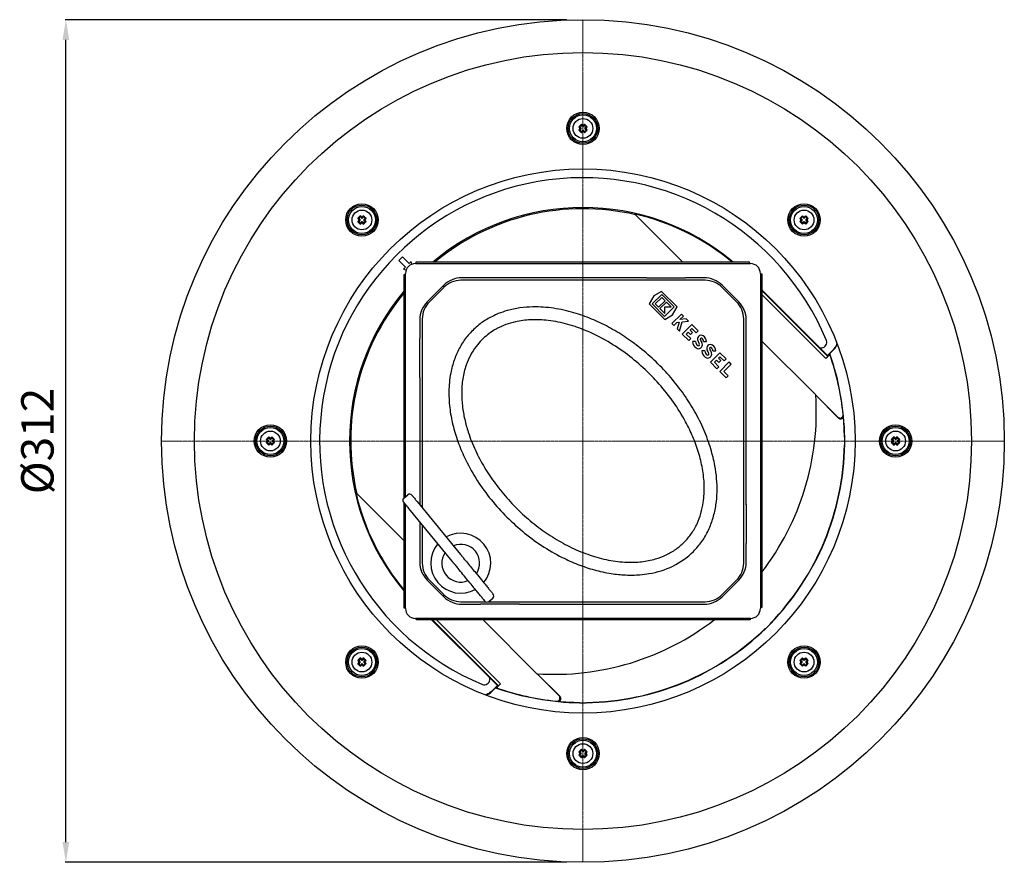
# Model space of a CAD drawing. Units: millimetres. Extents: x 8291 to 9156, y 17276 to 18223.
# Drawn here: x 8291 to 8656, y 17276 to 17588 of the extents above; entities that cross this region are included whole.
import ezdxf

# ---------------------------------------------------------------- set-up
doc = ezdxf.new("R2010")
doc.units = ezdxf.units.MM
doc.header["$LTSCALE"] = 0.4
doc.linetypes.add('MITTE', pattern=[2, 1.25, -0.25, 0.25, -0.25])
doc.layers.add('Bemaßung', color=5, linetype='Continuous', lineweight=15)
doc.layers.add('KESSEL-System 100', color=7, linetype='Continuous')
doc.styles.get("Standard").update_dxf_attribs({"font": 'romans.shx', "width": 0.8})
doc.dimstyles.new('ISO-25', dxfattribs={"dimtxt": 2.5, "dimasz": 2.5, "dimexe": 1.25, "dimexo": 0.625, "dimtad": 1, "dimtxsty": 'Standard', "dimcen": 2.5, "dimadec": 0, "dimazin": 0, "dimtfac": 1, "dimtmove": 0, "dimatfit": 3, "dimfxl": 1, "dimarcsym": 0})

# ---------------------------------------------------------------- blocks, each defined once
blk = doc.blocks.new('40250.54 - ds')
at = {"layer": 'KESSEL-System 100', "color": 1, "linetype": 'MITTE', "lineweight": 9}
for p in [(0, 156), (-156, 0), (0, -156), (156, 0)]:
    blk.add_line(p, (0, 0), dxfattribs=at)
at = {"layer": 'KESSEL-System 100'}
for p, q in [((-0.6, 116.92), (-1.17, 116.35)), ((-0.6, 117.33), (-0.6, 116.92)), ((-0.17, 116.49), (-0.6, 116.92)), ((-0.17, 116.49), (-0.17, 116.95)), ((0.17, 116.95), (0.17, 116.49)), ((0.6, 116.92), (0.17, 116.49)), ((0.6, 117.33), (0.6, 116.92)), ((1.17, 116.35), (0.6, 116.92)), ((-1.58, 116.35), (-1.17, 116.35)), ((-1.58, 115.15), (-1.17, 115.15)), ((-1.2, 115.92), (-0.74, 115.92)), ((-0.74, 115.58), (-1.2, 115.58)), ((-1.17, 116.35), (-0.74, 115.92)), ((-0.74, 115.58), (-1.17, 115.15)), ((-1.17, 115.15), (-0.6, 114.58)), ((-0.6, 114.58), (-0.17, 115.01)), ((-0.6, 114.17), (-0.6, 114.58)), ((-0.17, 114.55), (-0.17, 115.01)), ((0.17, 115.01), (0.17, 114.55)), ((0.17, 115.01), (0.6, 114.58)), ((0.6, 114.58), (1.17, 115.15)), ((0.6, 114.17), (0.6, 114.58)), ((0.74, 115.92), (1.17, 116.35)), ((0.74, 115.92), (1.2, 115.92)), ((1.2, 115.58), (0.74, 115.58)), ((1.17, 115.15), (0.74, 115.58)), ((1.58, 116.35), (1.17, 116.35)), ((1.58, 115.15), (1.17, 115.15)), ((-83.43, 82.45), (-83.01, 82.45)), ((-83.43, 81.25), (-83.01, 81.25)), ((-83.04, 82.02), (-82.59, 82.02)), ((-82.59, 81.67), (-83.04, 81.67)), ((-82.45, 83.01), (-83.01, 82.45)), ((-83.01, 82.45), (-82.59, 82.02)), ((-82.59, 81.67), (-83.01, 81.25)), ((-83.01, 81.25), (-82.45, 80.68)), ((-82.45, 83.43), (-82.45, 83.01)), ((-82.02, 82.59), (-82.45, 83.01)), ((-82.45, 80.68), (-82.02, 81.11)), ((-82.45, 80.27), (-82.45, 80.68)), ((-82.02, 82.59), (-82.02, 83.04)), ((-82.02, 80.65), (-82.02, 81.11)), ((-81.67, 83.04), (-81.67, 82.59)), ((-81.25, 83.01), (-81.67, 82.59)), ((-81.67, 81.11), (-81.67, 80.65)), ((-81.67, 81.11), (-81.25, 80.68)), ((-81.25, 83.43), (-81.25, 83.01)), ((-80.68, 82.45), (-81.25, 83.01)), ((-81.25, 80.68), (-80.68, 81.25)), ((-81.25, 80.27), (-81.25, 80.68)), ((-81.11, 82.02), (-80.68, 82.45)), ((-81.11, 82.02), (-80.65, 82.02)), ((-80.65, 81.67), (-81.11, 81.67)), ((-80.68, 81.25), (-81.11, 81.67)), ((-80.27, 82.45), (-80.68, 82.45)), ((-80.27, 81.25), (-80.68, 81.25)), ((19.47, 83.77), (37, 66.24)), ((80.27, 82.45), (80.68, 82.45)), ((80.27, 81.25), (80.68, 81.25)), ((80.65, 82.02), (81.11, 82.02)), ((81.11, 81.67), (80.65, 81.67)), ((81.25, 83.01), (80.68, 82.45)), ((80.68, 82.45), (81.11, 82.02)), ((81.11, 81.67), (80.68, 81.25)), ((80.68, 81.25), (81.25, 80.68)), ((81.25, 83.43), (81.25, 83.01)), ((81.67, 82.59), (81.25, 83.01)), ((81.25, 80.68), (81.67, 81.11)), ((81.25, 80.27), (81.25, 80.68)), ((81.67, 82.59), (81.67, 83.04)), ((81.67, 80.65), (81.67, 81.11)), ((82.02, 83.04), (82.02, 82.59)), ((82.45, 83.01), (82.02, 82.59)), ((82.02, 81.11), (82.02, 80.65)), ((82.02, 81.11), (82.45, 80.68)), ((82.45, 83.43), (82.45, 83.01)), ((83.01, 82.45), (82.45, 83.01)), ((82.45, 80.68), (83.01, 81.25)), ((82.45, 80.27), (82.45, 80.68)), ((82.59, 82.02), (83.01, 82.45)), ((82.59, 82.02), (83.04, 82.02)), ((83.04, 81.67), (82.59, 81.67)), ((83.01, 81.25), (82.59, 81.67)), ((83.43, 82.45), (83.01, 82.45)), ((83.43, 81.25), (83.01, 81.25)), ((-66.82, 68.24), (-68.24, 66.82)), ((-68.24, 66.82), (-65.76, 64.35)), ((-64.35, 65.76), (-66.82, 68.24)), ((-63.62, 66.48), (-64.35, 65.76)), ((-63.35, 65.45), (-63.62, 66.48)), ((-62, 65.7), (62, 65.7)), ((-61.85, 66.24), (-61.85, 65.84)), ((61.7, 66.24), (-61.85, 66.24)), ((61.7, 65.84), (61.7, 66.24)), ((-65.76, 64.35), (-66.48, 63.62)), ((-66.48, 63.62), (-65.45, 63.35)), ((-65.7, -20.64), (-65.7, 62)), ((65.7, 62), (65.7, -62)), ((-66.24, -21.08), (-66.24, 61.7)), ((-66.24, 61.7), (-65.84, 61.7)), ((45.22, 59.5), (-45.22, 59.5)), ((-38, 60.45), (-44.86, 60.45)), ((-23.5, 60.45), (-38, 60.45)), ((23.5, 60.45), (-23.5, 60.45)), ((23.5, 60.45), (38, 60.45)), ((44.86, 60.45), (38, 60.45)), ((65.84, 61.85), (66.24, 61.85)), ((66.24, 61.85), (66.24, -61.7)), ((-51.54, 57.68), (-57.68, 51.54)), ((-51.58, 56.86), (-56.86, 51.58)), ((29.09, 55.41), (26.22, 53.69)), ((34.87, 49.63), (29.09, 55.41)), ((57.68, 51.54), (51.54, 57.68)), ((56.86, 51.58), (51.58, 56.86)), ((87.63, 34.63), (66.24, 56.03)), ((66.24, 55.69), (90.64, 31.29)), ((26.22, 53.69), (24.49, 50.82)), ((29.15, 54.29), (25.61, 50.75)), ((29.15, 53.16), (26.75, 50.75)), ((27.98, 49.52), (30.39, 51.92)), ((30.88, 51.42), (28.48, 49.02)), ((33.75, 49.69), (29.15, 54.29)), ((30.39, 51.92), (29.15, 53.16)), ((32.69, 49.62), (30.88, 51.42)), ((89.96, 30.56), (66.24, 54.28)), ((24.49, 50.82), (30.27, 45.03)), ((25.61, 50.75), (30.21, 46.16)), ((26.75, 50.75), (27.98, 49.52)), ((28.48, 49.02), (30.28, 47.22)), ((30.21, 46.16), (33.75, 49.69)), ((30.28, 47.22), (30.28, 49.62)), ((30.28, 49.62), (32.69, 49.62)), ((33.15, 46.76), (34.87, 49.63)), ((-60.45, 44.86), (-60.45, 38)), ((-59.5, 45.22), (-59.5, -24.77)), ((30.27, 45.03), (33.15, 46.76)), ((36.42, 47.02), (32.88, 43.49)), ((33.62, 42.74), (34.8, 43.92)), ((34.8, 43.92), (35.6, 44.01)), ((35.6, 44.01), (34.88, 41.49)), ((35.71, 40.66), (36.7, 44.12)), ((35.92, 45.05), (37.16, 46.28)), ((38.16, 45.28), (35.92, 45.05)), ((37.16, 46.28), (36.42, 47.02)), ((36.7, 44.12), (39.07, 44.37)), ((39.07, 44.37), (38.16, 45.28)), ((59.5, -45.22), (59.5, 45.22)), ((60.45, 38), (60.45, 44.86)), ((32.88, 43.49), (33.62, 42.74)), ((34.88, 41.49), (35.71, 40.66)), ((40.31, 43.13), (36.77, 39.6)), ((38.25, 39.6), (38.98, 40.32)), ((38.98, 40.32), (39.86, 39.44)), ((39.72, 41.07), (40.31, 41.65)), ((40.61, 40.18), (39.72, 41.07)), ((39.86, 39.44), (40.61, 40.18)), ((42.64, 40.8), (40.31, 43.13)), ((40.31, 41.65), (41.9, 40.06)), ((41.9, 40.06), (42.64, 40.8)), ((-60.45, 23.5), (-60.45, 38)), ((36.77, 39.6), (39.17, 37.19)), ((39.92, 37.94), (38.25, 39.6)), ((39.17, 37.19), (39.92, 37.94)), ((41.67, 36.82), (40.62, 36.82)), ((44.65, 36.82), (45.7, 36.82)), ((60.45, 23.5), (60.45, 38)), ((66.24, 37), (86.18, 17.06)), ((45.11, 33.38), (44.06, 33.38)), ((48.09, 33.38), (49.14, 33.38)), ((90.51, 31.68), (87.62, 34.57)), ((92.75, 33.92), (90.51, 31.68)), ((91.34, 32.39), (92.82, 33.87)), ((50.73, 32.7), (47.2, 29.17)), ((47.2, 29.17), (49.6, 26.76)), ((48.68, 29.17), (49.41, 29.89)), ((50.35, 27.51), (48.68, 29.17)), ((49.41, 29.89), (50.29, 29.01)), ((50.15, 30.64), (50.73, 31.22)), ((51.04, 29.75), (50.15, 30.64)), ((50.29, 29.01), (51.04, 29.75)), ((54.18, 29.26), (50.65, 25.72)), ((53.07, 30.37), (50.73, 32.7)), ((50.73, 31.22), (52.33, 29.63)), ((52.33, 29.63), (53.07, 30.37)), ((54.92, 28.51), (54.18, 29.26)), ((91, 31.6), (89.96, 30.56)), ((90.51, 31.68), (90.64, 31.29)), ((90.51, 31.68), (90.51, 31.68)), ((49.6, 26.76), (50.35, 27.51)), ((50.65, 25.72), (52.97, 23.4)), ((52.13, 25.72), (54.92, 28.51)), ((53.71, 24.14), (52.13, 25.72)), ((-60.45, 23.5), (-60.45, -23.5)), ((52.97, 23.4), (53.71, 24.14)), ((60.45, -23.5), (60.45, 23.5)), ((94.33, 8.85), (86.18, 17)), ((94.65, 8.45), (86.19, 16.91)), ((96.34, 8.97), (96.32, 9.48)), ((-117.33, 0.6), (-116.92, 0.6)), ((-116.95, 0.17), (-116.49, 0.17)), ((-116.35, 1.17), (-116.92, 0.6)), ((-116.92, 0.6), (-116.49, 0.17)), ((-116.35, 1.58), (-116.35, 1.17)), ((-115.92, 0.74), (-116.35, 1.17)), ((-115.92, 0.74), (-115.92, 1.2)), ((-115.58, 1.2), (-115.58, 0.74)), ((-115.15, 1.17), (-115.58, 0.74)), ((-115.15, 1.58), (-115.15, 1.17)), ((-114.58, 0.6), (-115.15, 1.17)), ((-115.01, 0.17), (-114.58, 0.6)), ((-115.01, 0.17), (-114.55, 0.17)), ((-114.17, 0.6), (-114.58, 0.6)), ((96.96, -1), (96.96, 1)), ((100.74, 1.75), (100.74, 1.75)), ((100.75, 1.31), (100.74, 1.31)), ((114.17, 0.6), (114.58, 0.6)), ((114.55, 0.17), (115.01, 0.17)), ((115.15, 1.17), (114.58, 0.6)), ((114.58, 0.6), (115.01, 0.17)), ((115.15, 1.58), (115.15, 1.17)), ((115.58, 0.74), (115.15, 1.17)), ((115.58, 0.74), (115.58, 1.2)), ((115.92, 1.2), (115.92, 0.74)), ((116.35, 1.17), (115.92, 0.74)), ((116.35, 1.58), (116.35, 1.17)), ((116.92, 0.6), (116.35, 1.17)), ((116.49, 0.17), (116.92, 0.6)), ((116.49, 0.17), (116.95, 0.17)), ((117.33, 0.6), (116.92, 0.6)), ((-117.33, -0.6), (-116.92, -0.6)), ((-116.49, -0.17), (-116.95, -0.17)), ((-116.49, -0.17), (-116.92, -0.6)), ((-116.92, -0.6), (-116.35, -1.17)), ((-116.35, -1.17), (-115.92, -0.74)), ((-116.35, -1.58), (-116.35, -1.17)), ((-115.92, -1.2), (-115.92, -0.74)), ((-115.58, -0.74), (-115.58, -1.2)), ((-115.58, -0.74), (-115.15, -1.17)), ((-115.15, -1.17), (-114.58, -0.6)), ((-115.15, -1.58), (-115.15, -1.17)), ((-114.55, -0.17), (-115.01, -0.17)), ((-114.58, -0.6), (-115.01, -0.17)), ((-114.17, -0.6), (-114.58, -0.6)), ((100.74, -1.31), (100.75, -1.31)), ((100.74, -1.75), (100.74, -1.75)), ((114.17, -0.6), (114.58, -0.6)), ((115.01, -0.17), (114.55, -0.17)), ((115.01, -0.17), (114.58, -0.6)), ((114.58, -0.6), (115.15, -1.17)), ((115.15, -1.17), (115.58, -0.74)), ((115.15, -1.58), (115.15, -1.17)), ((115.58, -1.2), (115.58, -0.74)), ((115.92, -0.74), (115.92, -1.2)), ((115.92, -0.74), (116.35, -1.17)), ((116.35, -1.17), (116.92, -0.6)), ((116.35, -1.58), (116.35, -1.17)), ((116.95, -0.17), (116.49, -0.17)), ((116.92, -0.6), (116.49, -0.17)), ((117.33, -0.6), (116.92, -0.6)), ((-66.24, -37), (-83.77, -19.47)), ((-66.34, -21.17), (-64.8, -19.9)), ((-63.28, -20.17), (-63.05, -20.45)), ((-66.14, -22.99), (-66.37, -22.71)), ((-66.24, -61.85), (-66.24, -22.87)), ((-65.7, -62), (-65.7, -23.53)), ((-48.43, -44.55), (-64.51, -24.97)), ((-61.42, -22.43), (-45.34, -42.01)), ((60.45, -23.5), (60.45, -23.5)), ((60.45, -23.5), (60.45, -38)), ((-60.45, -29.91), (-60.45, -38)), ((-59.5, -31.07), (-59.5, -45.22)), ((-60.45, -38), (-60.45, -44.86)), ((60.45, -44.86), (60.45, -38)), ((-57.68, -51.54), (-51.54, -57.68)), ((-56.86, -51.58), (-51.58, -56.86)), ((51.54, -57.68), (57.68, -51.54)), ((51.58, -56.86), (56.86, -51.58)), ((-34.92, -59.41), (-33.37, -58.14)), ((-65.84, -61.85), (-66.24, -61.85)), ((-45.22, -59.5), (-36.06, -59.5)), ((-44.86, -60.45), (-38, -60.45)), ((-44.86, -60.45), (-38, -60.45)), ((-38, -60.45), (-38, -60.45)), ((-23.5, -60.45), (-38, -60.45)), ((-23.5, -60.45), (-38, -60.45)), ((-35.05, -59.5), (45.22, -59.5)), ((-23.5, -60.45), (23.5, -60.45)), ((-23.5, -60.45), (23.5, -60.45)), ((23.5, -60.45), (38, -60.45)), ((23.5, -60.45), (38, -60.45)), ((38, -60.45), (38, -60.45)), ((38, -60.45), (44.86, -60.45)), ((66.24, -61.7), (65.84, -61.7)), ((62, -65.7), (-62, -65.7)), ((-61.7, -66.24), (-61.7, -65.84)), ((61.85, -66.24), (-61.7, -66.24)), ((-56.03, -66.24), (-34.63, -87.63)), ((-31.29, -90.64), (-55.69, -66.24)), ((-54.28, -66.24), (-30.56, -89.96)), ((-17.06, -86.18), (-37, -66.24)), ((61.85, -65.84), (61.85, -66.24)), ((67.85, -69.26), (69.26, -67.85)), ((69.99, -72.47), (70, -72.47)), ((70.31, -72.16), (70.31, -72.17)), ((72.17, -70.31), (72.16, -70.31)), ((72.47, -70), (72.47, -69.99)), ((-83.43, -81.25), (-83.01, -81.25)), ((-83.43, -82.45), (-83.01, -82.45)), ((-83.04, -81.67), (-82.59, -81.67)), ((-82.59, -82.02), (-83.04, -82.02)), ((-82.45, -80.68), (-83.01, -81.25)), ((-83.01, -81.25), (-82.59, -81.67)), ((-82.59, -82.02), (-83.01, -82.45)), ((-83.01, -82.45), (-82.45, -83.01)), ((-82.45, -80.27), (-82.45, -80.68)), ((-82.02, -81.11), (-82.45, -80.68)), ((-82.45, -83.01), (-82.02, -82.59)), ((-82.45, -83.43), (-82.45, -83.01)), ((-82.02, -81.11), (-82.02, -80.65)), ((-82.02, -83.04), (-82.02, -82.59)), ((-81.67, -80.65), (-81.67, -81.11)), ((-81.25, -80.68), (-81.67, -81.11)), ((-81.67, -82.59), (-81.67, -83.04)), ((-81.67, -82.59), (-81.25, -83.01)), ((-81.25, -80.27), (-81.25, -80.68)), ((-80.68, -81.25), (-81.25, -80.68)), ((-81.25, -83.01), (-80.68, -82.45)), ((-81.25, -83.43), (-81.25, -83.01)), ((-81.11, -81.67), (-80.68, -81.25)), ((-81.11, -81.67), (-80.65, -81.67)), ((-80.65, -82.02), (-81.11, -82.02)), ((-80.68, -82.45), (-81.11, -82.02)), ((-80.27, -81.25), (-80.68, -81.25)), ((-80.27, -82.45), (-80.68, -82.45)), ((80.27, -81.25), (80.68, -81.25)), ((80.27, -82.45), (80.68, -82.45)), ((80.65, -81.67), (81.11, -81.67)), ((81.11, -82.02), (80.65, -82.02)), ((81.25, -80.68), (80.68, -81.25)), ((80.68, -81.25), (81.11, -81.67)), ((81.11, -82.02), (80.68, -82.45)), ((80.68, -82.45), (81.25, -83.01)), ((81.25, -80.27), (81.25, -80.68)), ((81.67, -81.11), (81.25, -80.68)), ((81.25, -83.01), (81.67, -82.59)), ((81.25, -83.43), (81.25, -83.01)), ((81.67, -81.11), (81.67, -80.65)), ((81.67, -83.04), (81.67, -82.59)), ((82.02, -80.65), (82.02, -81.11)), ((82.45, -80.68), (82.02, -81.11)), ((82.02, -82.59), (82.02, -83.04)), ((82.02, -82.59), (82.45, -83.01)), ((82.45, -80.27), (82.45, -80.68)), ((83.01, -81.25), (82.45, -80.68)), ((82.45, -83.01), (83.01, -82.45)), ((82.45, -83.43), (82.45, -83.01)), ((82.59, -81.67), (83.01, -81.25)), ((82.59, -81.67), (83.04, -81.67)), ((83.04, -82.02), (82.59, -82.02)), ((83.01, -82.45), (82.59, -82.02)), ((83.43, -81.25), (83.01, -81.25)), ((83.43, -82.45), (83.01, -82.45)), ((-17, -86.18), (-8.85, -94.33)), ((-16.91, -86.19), (-8.44, -94.65)), ((-34.57, -87.62), (-31.68, -90.51)), ((-31.68, -90.51), (-33.92, -92.75)), ((-31.29, -90.64), (-31.68, -90.51)), ((-31.68, -90.51), (-31.68, -90.51)), ((-30.56, -89.96), (-31.6, -91)), ((-33.87, -92.82), (-32.39, -91.34)), ((-9.48, -96.32), (-8.97, -96.34)), ((-1, -96.95), (1, -96.95)), ((-1.75, -100.73), (-1.75, -100.74)), ((-1.31, -100.74), (-1.31, -100.75)), ((1.31, -100.75), (1.31, -100.74)), ((1.75, -100.74), (1.75, -100.73)), ((-1.58, -115.15), (-1.17, -115.15)), ((-1.58, -116.35), (-1.17, -116.35)), ((-1.2, -115.58), (-0.74, -115.58)), ((-0.74, -115.92), (-1.2, -115.92)), ((-0.6, -114.58), (-1.17, -115.15)), ((-1.17, -115.15), (-0.74, -115.58)), ((-0.74, -115.92), (-1.17, -116.35)), ((-1.17, -116.35), (-0.6, -116.92)), ((-0.6, -114.17), (-0.6, -114.58)), ((-0.17, -115.01), (-0.6, -114.58)), ((-0.6, -116.92), (-0.17, -116.49)), ((-0.17, -115.01), (-0.17, -114.55)), ((-0.17, -116.95), (-0.17, -116.49)), ((0.17, -114.55), (0.17, -115.01)), ((0.6, -114.58), (0.17, -115.01)), ((0.17, -116.49), (0.17, -116.95)), ((0.17, -116.49), (0.6, -116.92)), ((0.6, -114.17), (0.6, -114.58)), ((1.17, -115.15), (0.6, -114.58)), ((0.6, -116.92), (1.17, -116.35)), ((0.74, -115.58), (1.17, -115.15)), ((0.74, -115.58), (1.2, -115.58)), ((1.2, -115.92), (0.74, -115.92)), ((1.17, -116.35), (0.74, -115.92)), ((1.58, -115.15), (1.17, -115.15)), ((1.58, -116.35), (1.17, -116.35)), ((-0.6, -117.33), (-0.6, -116.92)), ((0.6, -117.33), (0.6, -116.92))]:
    blk.add_line(p, q, dxfattribs=at)
at = {"layer": 'KESSEL-System 100', "flags": 128}
for points in [[(-61.85, 65.7), (-61.85, 65.7), (-61.85, 65.71), (-61.85, 65.72), (-61.85, 65.74), (-61.85, 65.76), (-61.85, 65.78), (-61.85, 65.81), (-61.85, 65.84)], [(61.7, 65.84), (61.7, 65.81), (61.7, 65.78), (61.7, 65.76), (61.7, 65.74), (61.7, 65.72), (61.7, 65.71), (61.7, 65.7), (61.7, 65.7)], [(-65.84, 61.7), (-65.81, 61.7), (-65.78, 61.7), (-65.76, 61.7), (-65.74, 61.7), (-65.72, 61.7), (-65.71, 61.7), (-65.7, 61.7), (-65.7, 61.7)], [(65.7, 61.85), (65.7, 61.85), (65.71, 61.85), (65.72, 61.85), (65.74, 61.85), (65.76, 61.85), (65.78, 61.85), (65.81, 61.85), (65.84, 61.85)], [(-63.39, -20.04), (-63.39, -20.04), (-63.39, -20.04), (-63.38, -20.05), (-63.36, -20.07), (-63.35, -20.09), (-63.33, -20.11), (-63.31, -20.14), (-63.28, -20.17)], [(-63.05, -20.45), (-62.94, -20.58), (-62.8, -20.76), (-62.62, -20.97), (-62.42, -21.22), (-62.19, -21.49), (-61.95, -21.79), (-61.69, -22.11), (-61.42, -22.43)], [(-66.37, -22.71), (-66.4, -22.68), (-66.42, -22.65), (-66.44, -22.63), (-66.45, -22.61), (-66.47, -22.59), (-66.48, -22.58), (-66.48, -22.58), (-66.48, -22.57)], [(-64.51, -24.97), (-64.78, -24.65), (-65.04, -24.33), (-65.28, -24.03), (-65.51, -23.76), (-65.71, -23.51), (-65.89, -23.3), (-66.03, -23.12), (-66.14, -22.99)], [(-65.7, -61.85), (-65.7, -61.85), (-65.71, -61.85), (-65.72, -61.85), (-65.74, -61.85), (-65.76, -61.85), (-65.78, -61.85), (-65.81, -61.85), (-65.84, -61.85)], [(65.84, -61.7), (65.81, -61.7), (65.78, -61.7), (65.76, -61.7), (65.74, -61.7), (65.72, -61.7), (65.71, -61.7), (65.7, -61.7), (65.7, -61.7)], [(-61.7, -65.84), (-61.7, -65.81), (-61.7, -65.78), (-61.7, -65.76), (-61.7, -65.74), (-61.7, -65.72), (-61.7, -65.71), (-61.7, -65.7), (-61.7, -65.7)], [(61.85, -65.7), (61.85, -65.7), (61.85, -65.71), (61.85, -65.72), (61.85, -65.74), (61.85, -65.76), (61.85, -65.78), (61.85, -65.81), (61.85, -65.84)]]:
    blk.add_lwpolyline(points, dxfattribs=at)
at = {"layer": 'KESSEL-System 100'}
for centre, radius in [((0, 0), 156), ((0, 0), 143.85), ((0, 115.75), 6), ((0, 115.75), 5.5), ((0, 115.75), 5), ((0, 115.75), 3.66), ((0, 0), 100.76), ((-81.85, 81.85), 6), ((81.85, 81.85), 6), ((-81.85, 81.85), 5.5), ((-81.85, 81.85), 5), ((-81.85, 81.85), 3.66), ((81.85, 81.85), 5.5), ((81.85, 81.85), 5), ((81.85, 81.85), 3.66), ((-115.75, 0), 6), ((-115.75, 0), 5.5), ((-115.75, 0), 5), ((-115.75, 0), 3.66), ((115.75, 0), 6), ((115.75, 0), 5.5), ((115.75, 0), 5), ((115.75, 0), 3.66), ((-81.85, -81.85), 6), ((-81.85, -81.85), 5.5), ((81.85, -81.85), 6), ((81.85, -81.85), 5.5), ((-81.85, -81.85), 5), ((-81.85, -81.85), 3.66), ((81.85, -81.85), 5), ((81.85, -81.85), 3.66), ((0, -115.75), 6), ((0, -115.75), 5.5), ((0, -115.75), 5), ((0, -115.75), 3.66)]:
    blk.add_circle(centre, radius, dxfattribs=at)
for centre, radius, start, end in [((16.19, 99.56), 24.45, 133.3773, 136.6227), ((-15.15, 100.74), 22.07, 47.254, 48.7455), ((0, 117.14), 0.258, 227.6154, 312.3846), ((15.16, 100.74), 22.07, 131.2545, 132.746), ((-16.19, 99.56), 24.45, 43.3773, 46.6227), ((15.01, 130.91), 22.07, 221.2545, 222.746), ((15.01, 100.59), 22.07, 137.254, 138.7455), ((16.19, 131.94), 24.45, 223.3773, 226.6227), ((-1.39, 115.75), 0.258, 317.6154, 42.3846), ((-0.91, 115.75), 0.245, 314.7088, 45.2912), ((-15.15, 130.76), 22.07, 311.2545, 312.746), ((0, 116.66), 0.245, 224.7088, 315.2912), ((0, 114.84), 0.245, 44.7088, 135.2912), ((0, 114.36), 0.258, 47.6154, 132.3846), ((15.16, 130.76), 22.07, 227.254, 228.7455), ((-16.19, 131.94), 24.45, 313.3773, 316.6227), ((0.91, 115.75), 0.245, 134.7088, 225.2912), ((1.39, 115.75), 0.258, 137.6154, 222.3846), ((-15.01, 130.91), 22.07, 317.254, 318.7455), ((-15.01, 100.59), 22.07, 41.2545, 42.746), ((0, 0), 97.5, 22.4518, 247.5482), ((0, 0), 86.45, 50.0098, 129.9902), ((0, 0), 86, 76.9146, 129.6287), ((18.95, 82.41), 1.65, 77.8113, 82.8705), ((0, 0), 86.22, 50.1974, 77.0665), ((-65.65, 65.65), 24.45, 133.3773, 136.6227), ((-66.83, 97), 22.07, 221.2545, 222.746), ((-66.83, 66.69), 22.07, 137.254, 138.7455), ((-65.65, 98.04), 24.45, 223.3773, 226.6227), ((-83.23, 81.85), 0.258, 317.6154, 42.3846), ((-82.76, 81.85), 0.245, 314.7088, 45.2912), ((-97, 66.83), 22.07, 47.254, 48.7455), ((-97, 96.86), 22.07, 311.2545, 312.746), ((-81.85, 83.23), 0.258, 227.6154, 312.3846), ((-81.85, 82.76), 0.245, 224.7088, 315.2912), ((-81.85, 80.94), 0.245, 44.7088, 135.2912), ((-81.85, 80.46), 0.258, 47.6154, 132.3846), ((-66.69, 66.83), 22.07, 131.2545, 132.746), ((-66.69, 96.86), 22.07, 227.254, 228.7455), ((-98.04, 65.65), 24.45, 43.3773, 46.6227), ((-98.04, 98.04), 24.45, 313.3773, 316.6227), ((-80.94, 81.85), 0.245, 134.7088, 225.2912), ((-80.46, 81.85), 0.258, 137.6154, 222.3846), ((-96.86, 97), 22.07, 317.254, 318.7455), ((-96.86, 66.69), 22.07, 41.2545, 42.746), ((98.04, 65.65), 24.45, 133.3773, 136.6227), ((96.86, 97), 22.07, 221.2545, 222.746), ((96.86, 66.69), 22.07, 137.254, 138.7455), ((98.04, 98.04), 24.45, 223.3773, 226.6227), ((80.46, 81.85), 0.258, 317.6154, 42.3846), ((80.94, 81.85), 0.245, 314.7088, 45.2912), ((66.69, 66.83), 22.07, 47.254, 48.7455), ((66.69, 96.86), 22.07, 311.2545, 312.746), ((81.85, 83.23), 0.258, 227.6154, 312.3846), ((81.85, 82.76), 0.245, 224.7088, 315.2912), ((81.85, 80.94), 0.245, 44.7088, 135.2912), ((81.85, 80.46), 0.258, 47.6154, 132.3846), ((97, 66.83), 22.07, 131.2545, 132.746), ((97, 96.86), 22.07, 227.254, 228.7455), ((65.66, 65.65), 24.45, 43.3773, 46.6227), ((65.66, 98.04), 24.45, 313.3773, 316.6227), ((82.76, 81.85), 0.245, 134.7088, 225.2912), ((83.23, 81.85), 0.258, 137.6154, 222.3846), ((66.84, 97), 22.07, 317.254, 318.7455), ((66.84, 66.69), 22.07, 41.2545, 42.746), ((-62, 62), 3.7, 90, 180), ((62, 62), 3.7, 0, 90), ((-45.22, 50.5), 9, 90, 135), ((-44.86, 51), 9.45, 90, 135), ((44.86, 51), 9.45, 45, 90), ((45.22, 50.5), 9, 45, 90), ((0, 0), 86.45, 140.0098, 219.9902), ((0, 0), 86, 140.3713, 193.0854), ((-51, 44.86), 9.45, 135, 180), ((-50.5, 45.22), 9, 135, 180), ((50.5, 45.22), 9, 0, 45), ((51, 44.86), 9.45, 0, 45), ((43.66, 36.92), 3.05, 181.8386, 233.5268), ((43.66, 36.92), 2, 182.8045, 233.5268), ((43.77, 37.76), 1.38, 56.9549, 210.7819), ((37.65, 34.12), 5.75, 16.9275, 30.7819), ((43.77, 37.76), 0.325, 56.9549, 210.7819), ((37.65, 34.12), 6.8, 16.9275, 30.7819), ((43.12, 36.75), 1.53, 2.6456, 56.9549), ((43.12, 36.75), 2.58, 1.5694, 56.9549), ((88.26, 36.47), 2, 274.4646, 22.4819), ((42.74, 35.66), 1.49, 233.5268, 16.9275), ((42.74, 35.66), 0.438, 233.5268, 16.9275), ((47.11, 33.47), 3.05, 181.8386, 233.5268), ((47.11, 33.47), 2, 182.8045, 233.5268), ((47.22, 34.32), 1.38, 56.9549, 210.7819), ((41.1, 30.67), 5.75, 16.9275, 30.7819), ((47.22, 34.32), 0.325, 56.9549, 210.7819), ((41.1, 30.67), 6.8, 16.9275, 30.7819), ((46.56, 33.3), 1.53, 2.6456, 56.9549), ((46.56, 33.3), 2.58, 1.5694, 56.9549), ((88.31, 37.11), 2.63, 254.8946, 272.3926), ((90.2, 36.74), 3.89, 312.3424, 347.3183), ((46.18, 32.22), 1.49, 233.5268, 16.9275), ((46.18, 32.22), 0.437, 233.5268, 16.9275), ((84.84, 36.02), 7.48, 313.1326, 320.7982), ((93.3, 29.55), 3.08, 128.0615, 138.2483), ((0, 0), 96.91, 0.7267, 19.5106), ((0, 0), 96.83, 5.8097, 19.2822), ((-10.61, 10.61), 97, 322.3915, 3.8141), ((95.16, 9.68), 1.18, 225.2499, 5.689), ((95.36, 9.15), 0.996, 224.7887, 349.9052), ((0, 0), 96.8, 0.8123, 5.485), ((-99.56, -16.19), 24.45, 133.3773, 136.6227), ((-100.74, 15.16), 22.07, 221.2545, 222.746), ((-117.14, 0), 0.258, 317.6154, 42.3846), ((-116.66, 0), 0.245, 314.7088, 45.2912), ((-130.9, -15.01), 22.07, 47.254, 48.7455), ((-115.75, 1.39), 0.258, 227.6154, 312.3846), ((-115.75, 0.91), 0.245, 224.7088, 315.2912), ((-100.59, -15.01), 22.07, 131.2545, 132.746), ((-131.94, -16.19), 24.45, 43.3773, 46.6227), ((-114.84, 0), 0.245, 134.7088, 225.2912), ((-114.36, 0), 0.258, 137.6154, 222.3846), ((-130.76, 15.16), 22.07, 317.254, 318.7455), ((96.46, 1), 0.5, 0.0112, 48.2028), ((131.94, -16.19), 24.45, 133.3773, 136.6227), ((130.76, 15.16), 22.07, 221.2545, 222.746), ((114.36, 0), 0.258, 317.6154, 42.3846), ((114.84, 0), 0.245, 314.7088, 45.2912), ((100.6, -15.01), 22.07, 47.254, 48.7455), ((115.75, 1.39), 0.258, 227.6154, 312.3846), ((115.75, 0.91), 0.245, 224.7088, 315.2912), ((130.91, -15.01), 22.07, 131.2545, 132.746), ((99.56, -16.19), 24.45, 43.3773, 46.6227), ((116.66, 0), 0.245, 134.7088, 225.2912), ((117.14, 0), 0.258, 137.6154, 222.3846), ((100.74, 15.16), 22.07, 317.254, 318.7455), ((-100.74, -15.16), 22.07, 137.254, 138.7455), ((-99.56, 16.19), 24.45, 223.3773, 226.6227), ((-130.9, 15.01), 22.07, 311.2545, 312.746), ((-115.75, -0.91), 0.245, 44.7088, 135.2912), ((-115.75, -1.39), 0.258, 47.6154, 132.3846), ((-100.59, 15.01), 22.07, 227.254, 228.7455), ((-131.94, 16.19), 24.45, 313.3773, 316.6227), ((-130.76, -15.16), 22.07, 41.2545, 42.746), ((0, 0), 96.91, 315.7267, 359.2733), ((0, 0), 96.8, 315.8123, 359.1877), ((96.46, -1), 0.5, 311.7972, 359.9888), ((130.76, -15.16), 22.07, 137.254, 138.7455), ((131.94, 16.19), 24.45, 223.3773, 226.6227), ((100.6, 15.01), 22.07, 311.2545, 312.746), ((115.75, -0.91), 0.245, 44.7088, 135.2912), ((115.75, -1.39), 0.258, 47.6154, 132.3846), ((130.91, 15.01), 22.07, 227.254, 228.7455), ((99.56, 16.19), 24.45, 313.3773, 316.6227), ((100.74, -15.16), 22.07, 41.2545, 42.746), ((-82.52, -18.97), 1.54, 186.9431, 192.3751), ((0, 0), 86.22, 192.9335, 219.8026), ((-65.71, -21.94), 1, 129.4138, 219.4138), ((-64.16, -20.67), 1, 39.4138, 129.4138), ((59.99, -23.5), 0.466, 348.6998, 359.5225), ((59.95, -23.5), 0.5, 349.923, 0), ((-45.25, -45.25), 11.1, 319.8852, 118.929), ((-45.25, -45.25), 11.1, 140.619, 299.0205), ((-45.25, -45.25), 7, 326.0154, 112.8123), ((-45.25, -45.25), 7, 146.0154, 292.8123), ((-361.75, -305.36), 411.67, 39.2945, 39.533), ((19.9, -19.33), 30.11, 278.6756, 314.2342), ((-51, -44.86), 9.45, 180, 225), ((-50.5, -45.22), 9, 180, 225), ((50.5, -45.22), 9, 315, 0), ((51, -44.86), 9.45, 315, 0), ((-45.22, -50.5), 9, 225, 270), ((-44.86, -51), 9.45, 225, 270), ((-34.01, -57.37), 1, 308.933, 46.5), ((44.86, -51), 9.45, 270, 315), ((45.22, -50.5), 9, 270, 315), ((-38, -59.98), 0.469, 270.5132, 281.2646), ((-38, -59.95), 0.5, 270, 280.077), ((-35.55, -58.64), 1, 219.3356, 310.401), ((38, -59.99), 0.466, 258.6998, 269.5225), ((38, -59.95), 0.5, 259.923, 270), ((-62, -62), 3.7, 180, 270), ((62, -62), 3.7, 270, 0), ((-10.61, 10.61), 97, 266.1859, 307.6085), ((67.5, -68.91), 0.5, 266.7972, 314.9888), ((68.91, -67.5), 0.5, 315.0112, 3.2028), ((0, 0), 96.91, 270.7267, 314.2733), ((0, 0), 96.8, 270.8123, 314.1877), ((-65.65, -98.04), 24.45, 133.3773, 136.6227), ((-66.83, -66.69), 22.07, 221.2545, 222.746), ((-66.83, -97), 22.07, 137.254, 138.7455), ((-65.65, -65.65), 24.45, 223.3773, 226.6227), ((-83.23, -81.85), 0.258, 317.6154, 42.3846), ((-82.76, -81.85), 0.245, 314.7088, 45.2912), ((-97, -96.86), 22.07, 47.254, 48.7455), ((-97, -66.83), 22.07, 311.2545, 312.746), ((-81.85, -80.46), 0.258, 227.6154, 312.3846), ((-81.85, -80.94), 0.245, 224.7088, 315.2912), ((-81.85, -82.76), 0.245, 44.7088, 135.2912), ((-81.85, -83.23), 0.258, 47.6154, 132.3846), ((-66.69, -96.86), 22.07, 131.2545, 132.746), ((-66.69, -66.83), 22.07, 227.254, 228.7455), ((-98.04, -98.04), 24.45, 43.3773, 46.6227), ((-98.04, -65.65), 24.45, 313.3773, 316.6227), ((-80.94, -81.85), 0.245, 134.7088, 225.2912), ((-80.46, -81.85), 0.258, 137.6154, 222.3846), ((-96.86, -66.69), 22.07, 317.254, 318.7455), ((-96.86, -97), 22.07, 41.2545, 42.746), ((98.04, -98.04), 24.45, 133.3773, 136.6227), ((96.86, -66.69), 22.07, 221.2545, 222.746), ((96.86, -97), 22.07, 137.254, 138.7455), ((98.04, -65.65), 24.45, 223.3773, 226.6227), ((80.46, -81.85), 0.258, 317.6154, 42.3846), ((80.94, -81.85), 0.245, 314.7088, 45.2912), ((66.69, -96.86), 22.07, 47.254, 48.7455), ((66.69, -66.83), 22.07, 311.2545, 312.746), ((81.85, -80.46), 0.258, 227.6154, 312.3846), ((81.85, -80.94), 0.245, 224.7088, 315.2912), ((81.85, -82.76), 0.245, 44.7088, 135.2912), ((81.85, -83.23), 0.258, 47.6154, 132.3846), ((97, -96.86), 22.07, 131.2545, 132.746), ((97, -66.83), 22.07, 227.254, 228.7455), ((65.66, -98.04), 24.45, 43.3773, 46.6227), ((65.66, -65.65), 24.45, 313.3773, 316.6227), ((82.76, -81.85), 0.245, 134.7088, 225.2912), ((83.23, -81.85), 0.258, 137.6154, 222.3846), ((66.84, -66.69), 22.07, 317.254, 318.7455), ((66.84, -97), 22.07, 41.2545, 42.746), ((-36.47, -88.26), 2, 247.5242, 355.5293), ((-38.8, -88.5), 4.33, 1.0479, 11.6649), ((-28.66, -94.13), 4.3, 133.1947, 140.4954), ((-36.02, -84.84), 7.48, 309.2018, 316.8674), ((-36.78, -90.23), 3.9, 283.5579, 318.3851), ((0, 0), 96.91, 250.4894, 269.2733), ((0, 0), 96.83, 250.7178, 264.1903), ((-9.68, -95.16), 1.18, 264.3075, 44.7536), ((-9.15, -95.36), 0.996, 280.0845, 45.2188), ((0, 0), 96.8, 264.515, 269.1877), ((-1, -96.46), 0.5, 221.7972, 269.9888), ((1, -96.46), 0.5, 270.0112, 318.2028), ((16.19, -131.94), 24.45, 133.3773, 136.6227), ((15.01, -100.59), 22.07, 221.2545, 222.746), ((15.01, -130.91), 22.07, 137.254, 138.7455), ((16.19, -99.56), 24.45, 223.3773, 226.6227), ((-1.39, -115.75), 0.258, 317.6154, 42.3846), ((-0.91, -115.75), 0.245, 314.7088, 45.2912), ((-15.15, -130.76), 22.07, 47.254, 48.7455), ((0, -114.36), 0.258, 227.6154, 312.3846), ((0, -114.84), 0.245, 224.7088, 315.2912), ((0, -116.66), 0.245, 44.7088, 135.2912), ((15.16, -130.76), 22.07, 131.2545, 132.746), ((-16.19, -131.94), 24.45, 43.3773, 46.6227), ((-16.19, -99.56), 24.45, 313.3773, 316.6227), ((0.91, -115.75), 0.245, 134.7088, 225.2912), ((1.39, -115.75), 0.258, 137.6154, 222.3846), ((-15.01, -100.59), 22.07, 317.254, 318.7455), ((-15.01, -130.91), 22.07, 41.2545, 42.746), ((-15.15, -100.74), 22.07, 311.2545, 312.746), ((0, -117.14), 0.258, 47.6154, 132.3846), ((15.16, -100.74), 22.07, 227.254, 228.7455)]:
    blk.add_arc(centre, radius, start, end, dxfattribs=at)
for start_param, end_param in [(4.04754, 4.051219), (2.231967, 2.235645)]:
    blk.add_ellipse((-20.23, 20.23), major_axis=(-80.95, 80.95), ratio=0.96827, start_param=start_param, end_param=end_param, dxfattribs=at)
for points, knots in [([(19.42, 83.78), (19.37, 83.83), (19.26, 83.94), (19.19, 84.02), (19.15, 84.05)], [0, 0, 0, 0, 0.53603, 1, 1, 1, 1]), ([(47.36, -2.94), (46.55, -0.57), (44.93, 4.19), (41.51, 10.91), (37.41, 17.4), (32.61, 23.57), (27.15, 29.36), (21.4, 34.39), (15.5, 38.68), (9.52, 42.27), (3.22, 45.28), (-3.57, 47.7), (-10.85, 49.32), (-17.59, 49.81), (-23.35, 49.36), (-27.66, 48.51), (-30.26, 47.56), (-31.35, 47.16)], [0, 0, 0, 0, 0.073123, 0.146502, 0.219715, 0.297025, 0.374518, 0.451836, 0.519487, 0.58744, 0.655304, 0.72283, 0.797661, 0.872395, 0.919273, 0.966121, 1, 1, 1, 1]), ([(-31.35, 47.16), (-32.81, 46.49), (-35.72, 45.16), (-39.61, 42.29), (-42.95, 38.82), (-45.64, 34.85), (-47.61, 30.5), (-49.11, 25.27), (-49.81, 19.15), (-49.49, 12.45), (-48.31, 5.98), (-46.44, -0.19), (-43.67, -6.83), (-39.84, -13.82), (-34.81, -20.95), (-29.02, -27.54), (-22.55, -33.52), (-15.44, -38.8), (-8.49, -42.84), (-1.9, -45.79), (4.18, -47.83), (10.1, -49.13), (15.77, -49.7), (20.46, -49.66), (23.33, -49.25), (24.44, -49.09)], [0, 0, 0, 0, 0.032571, 0.065124, 0.09762, 0.130125, 0.162216, 0.19433, 0.24054, 0.286819, 0.330352, 0.37405, 0.417652, 0.47663, 0.535815, 0.594843, 0.65472, 0.714762, 0.774595, 0.818012, 0.861518, 0.904874, 0.94107, 0.977245, 1, 1, 1, 1]), ([(-37.48, 37.48), (-36.07, 38.71), (-34.32, 40.25), (-31.22, 42), (-28.55, 43.18), (-24.39, 44.38), (-19.42, 45.01), (-13.17, 44.83), (-6.43, 43.58), (1, 41.09), (8.42, 37.47), (15.68, 32.75), (22.33, 27.28), (28.33, 21.16), (33.62, 14.47), (37.72, 7.88), (40.75, 1.62), (42.89, -4.19), (44.38, -10.24), (45.06, -16.47), (44.78, -22.06), (43.76, -26.82), (42.32, -30.72), (40.24, -34.34), (37.61, -37.51), (34.45, -40.17), (30.85, -42.26), (26.55, -43.88), (21.68, -44.82), (15.8, -45.03), (9.37, -44.25), (2.48, -42.37), (-4.2, -39.62), (-10.62, -36.11), (-16.7, -31.93), (-22.42, -27.15), (-27.71, -21.8), (-32.43, -16.04), (-36.53, -9.93), (-39.95, -3.51), (-42.35, 2.53), (-43.88, 8.04), (-44.72, 12.91), (-45.02, 17.94), (-44.64, 23.06), (-43.51, 27.74), (-41.78, 31.75), (-39.83, 34.92), (-38.21, 36.68), (-37.48, 37.48)], [0, 0, 0, 0, 0.019956, 0.024993, 0.038114, 0.051242, 0.071452, 0.091691, 0.118224, 0.14479, 0.175669, 0.206682, 0.237607, 0.26808, 0.298637, 0.329089, 0.351208, 0.373373, 0.395455, 0.417998, 0.440505, 0.455311, 0.470105, 0.485043, 0.499973, 0.514124, 0.529271, 0.54443, 0.563339, 0.582274, 0.607453, 0.632667, 0.658766, 0.684959, 0.711094, 0.737988, 0.764942, 0.791836, 0.817841, 0.843904, 0.869872, 0.887544, 0.905253, 0.922894, 0.941588, 0.960255, 0.974337, 0.988409, 1, 1, 1, 1]), ([(93.95, 36.1), (93.89, 35.82), (93.7, 34.99), (93.13, 34.35), (92.75, 33.92)], [0, 0, 0, 0, 0.333967, 1, 1, 1, 1]), ([(40.9, -40.9), (41.98, -39.7), (44.15, -37.29), (46.56, -33.03), (48.29, -28.46), (49.33, -23.67), (49.73, -18.81), (49.57, -13.96), (48.88, -8.63), (47.91, -5), (47.36, -2.94)], [0, 0, 0, 0, 0.119753, 0.239561, 0.360767, 0.48207, 0.601754, 0.721896, 0.841772, 1, 1, 1, 1]), ([(-84.05, -19.15), (-84.01, -19.19), (-83.94, -19.26), (-83.83, -19.37), (-83.77, -19.42)], [0, 0, 0, 0, 0.525802, 1, 1, 1, 1]), ([(-47.34, -45.86), (-47.34, -45.87), (-47.16, -46.09), (-46.8, -46.52), (-46.44, -46.96), (-46.26, -47.18), (-46.26, -47.19)], [0, 0, 0, 0, 0.0080279, 0.4999999, 0.9919718, 1, 1, 1, 1]), ([(-36.38, -59.21), (-36.37, -59.22), (-36.33, -59.26), (-36.76, -58.74), (-37.54, -57.8), (-38.53, -56.59), (-39.68, -55.19), (-41.05, -53.52), (-43.27, -50.82), (-45.04, -48.67), (-46.26, -47.19)], [0, 0, 0, 0, 0.042478, 0.134037, 0.249262, 0.345152, 0.441228, 0.573049, 0.705011, 1, 1, 1, 1]), ([(-43.17, -44.65), (-42.14, -45.9), (-40.42, -47.98), (-38.1, -50.81), (-36.48, -52.78), (-35.24, -54.29), (-34.27, -55.48), (-33.57, -56.32), (-33.22, -56.75), (-33.27, -56.69), (-33.28, -56.68)], [0, 0, 0, 0, 0.250435, 0.41716, 0.583552, 0.679258, 0.774755, 0.893983, 0.977369, 1, 1, 1, 1]), ([(-34.63, -87.63), (-34.61, -87.63), (-34.59, -87.63), (-34.57, -87.62), (-34.57, -87.62)], [0, 0, 0, 0, 0.836721, 1, 1, 1, 1]), ([(-33.92, -92.75), (-34.13, -92.94), (-34.73, -93.49), (-35.49, -93.78), (-35.98, -93.97)], [0, 0, 0, 0, 0.352978, 1, 1, 1, 1])]:
    blk.add_open_spline(points, degree=3, knots=knots, dxfattribs=at)
for points in [[(87.62, 34.57), (87.63, 34.63)], [(87.63, 34.63), (87.63, 34.63)], [(-48.05, -38.71), (-47.94, -38.84)], [(-51.03, -41.38), (-51.14, -41.25)], [(-45.34, -42.01), (-44.25, -43.32)], [(-47.34, -45.86), (-48.43, -44.55)], [(-34.63, -87.63), (-34.63, -87.63)]]:
    blk.add_open_spline(points, degree=1, dxfattribs=at)
blk = doc.blocks.new('*D9')
at = {"layer": 'Bemaßung', "color": 0, "lineweight": -2}
for p, q in [((8494, 17588), (8308.25, 17588)), ((8308.55, 17283.5), (8308.55, 17580.5)), ((8494, 17276), (8308.25, 17276))]:
    blk.add_line(p, q, dxfattribs=at)
at = {"layer": 'Bemaßung', "color": 0}
for points in [[(8307.3, 17580.5), (8309.8, 17580.5), (8308.55, 17588)], [(8307.3, 17283.5), (8309.8, 17283.5), (8308.55, 17276)]]:
    blk.add_solid(points, dxfattribs=at)
at = {"layer": 'DEFPOINTS', "color": 0}
for p in [(8308.55, 17588), (8500, 17588), (8500, 17276)]:
    blk.add_point(p, dxfattribs=at)
at = {"layer": 'Bemaßung', "color": 0, "insert": (8299.55, 17432), "char_height": 12, "attachment_point": 5, "rotation": 90}
blk.add_mtext('%%c312', dxfattribs=at)

msp = doc.modelspace()

# ---------------------------------------------------------------- block references
at = {"layer": 'KESSEL-System 100'}
msp.add_blockref('40250.54 - ds', (8500, 17432), dxfattribs=at)

# ---------------------------------------------------------------- dimensions: what is measured, and where the dimension line sits
at = {"layer": 'Bemaßung', "color": 5}
dim = msp.add_linear_dim(base=(8308.55, 17588), p1=(8500, 17276), p2=(8500, 17588), angle=90, text='%%c<>', dimstyle='ISO-25', override={"dimscale": 30, "dimtxt": 0.4, "dimasz": 0.25, "dimexe": 0.01, "dimexo": 0.2, "dimgap": 0.1, "dimdec": 0}, dxfattribs=at)
dim.commit()
dim.dimension.update_dxf_attribs({"geometry": '*D9', "text_midpoint": (8299.55, 17432)})

doc.saveas('drawing.dxf')
